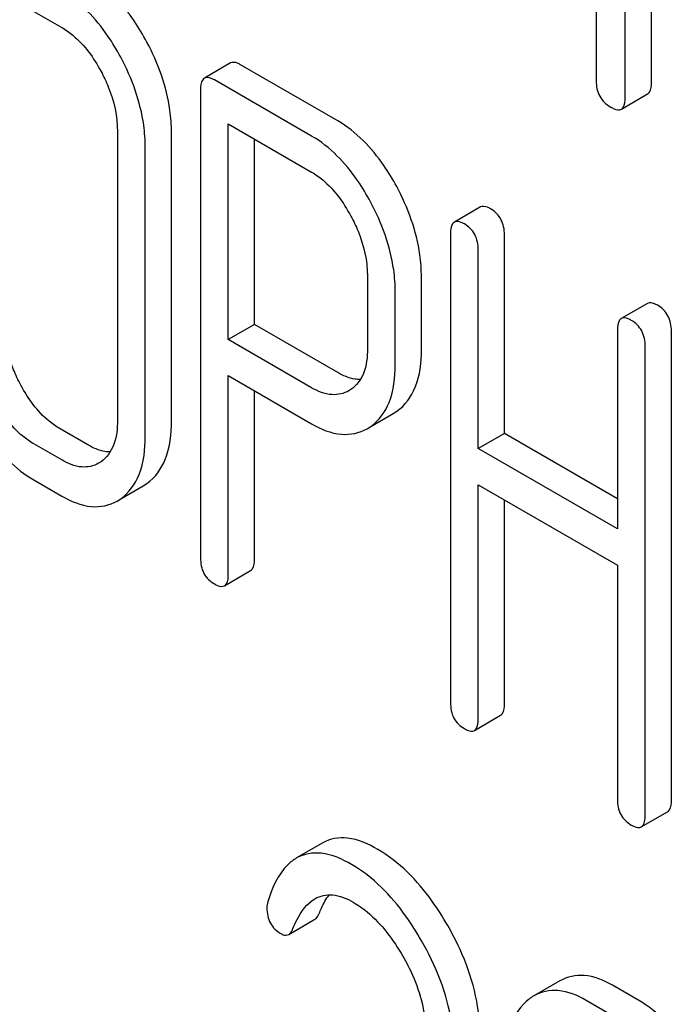
# Model space of a CAD drawing. Units: millimetres. Extents: x 0 to 9333, y -7 to 6600.
# Drawn here: x 6817 to 6823, y 2722 to 2730 of the extents above; entities that cross this region are included whole.
import ezdxf

# ---------------------------------------------------------------- set-up
doc = ezdxf.new("R2010")
doc.units = ezdxf.units.MM
doc.header["$LTSCALE"] = 513.333333
doc.layers.get('0').update_dxf_attribs({"linetype": 'CONTINUOUS'})

msp = doc.modelspace()

# ---------------------------------------------------------------- linework, layer by layer
at = {"color": 7, "linetype": 'Continuous'}
for p, q in [((6822.3723, 2729.6761), (6822.3723, 2733.4698)), ((6822.1602, 2729.5537), (6822.1602, 2733.3473)), ((6821.9244, 2731.5837), (6821.9244, 2729.6898)), ((6817.3709, 2730.2509), (6817.5958, 2730.1211)), ((6818.9638, 2729.8329), (6818.7517, 2729.7104)), ((6819.8322, 2729.3638), (6819.045, 2729.8182)), ((6819.6201, 2729.2413), (6818.8328, 2729.6958)), ((6818.7204, 2729.6148), (6818.7204, 2725.827)), ((6822.1288, 2729.4597), (6822.341, 2729.5822)), ((6818.0479, 2729.2764), (6818.0479, 2726.9419)), ((6818.4849, 2726.9345), (6818.4849, 2729.2691)), ((6818.9453, 2727.594), (6818.9453, 2729.339)), ((6818.9453, 2729.339), (6819.6201, 2728.9495)), ((6819.1574, 2727.7164), (6819.1574, 2729.2166)), ((6818.2728, 2726.812), (6818.2728, 2729.1466)), ((6820.9881, 2728.6671), (6820.776, 2728.5446)), ((6820.7447, 2728.449), (6820.7447, 2724.6554)), ((6821.1817, 2726.8337), (6821.1817, 2728.4416)), ((6820.9696, 2726.7113), (6820.9696, 2728.3192)), ((6820.0722, 2728.1077), (6820.0722, 2727.5212)), ((6820.5092, 2727.5138), (6820.5092, 2728.1004)), ((6820.2971, 2727.3913), (6820.2971, 2727.9779)), ((6822.3399, 2727.8867), (6822.1277, 2727.7642)), ((6819.1574, 2727.7164), (6818.9453, 2727.594)), ((6819.8322, 2727.3269), (6819.1574, 2727.7164)), ((6822.0964, 2727.6686), (6822.0964, 2726.0607)), ((6822.5335, 2723.8676), (6822.5335, 2727.6612)), ((6819.6201, 2727.2044), (6818.9453, 2727.594)), ((6822.3214, 2723.7451), (6822.3214, 2727.5387)), ((6818.9453, 2725.6972), (6818.9453, 2727.3022)), ((6818.9453, 2727.3022), (6819.6201, 2726.9126)), ((6819.1574, 2725.8196), (6819.1574, 2727.1797)), ((6819.9378, 2727.1895), (6819.9222, 2727.1798)), ((6820.0994, 2726.8895), (6820.2808, 2726.9942)), ((6820.2808, 2726.9942), (6820.3107, 2727.0134)), ((6820.0687, 2726.8717), (6820.0986, 2726.8909)), ((6817.8079, 2726.7418), (6817.583, 2726.8716)), ((6821.1817, 2726.8337), (6820.9696, 2726.7113)), ((6822.0964, 2726.3056), (6821.1817, 2726.8337)), ((6817.5958, 2726.6193), (6817.3709, 2726.7491)), ((6822.0964, 2726.0607), (6820.9696, 2726.7113)), ((6817.9146, 2726.6052), (6817.8949, 2726.5926)), ((6817.3709, 2726.4573), (6817.5958, 2726.3275)), ((6818.0751, 2726.3043), (6818.2565, 2726.4091)), ((6818.2565, 2726.4091), (6818.2864, 2726.4283)), ((6820.9696, 2724.5255), (6820.9696, 2726.4194)), ((6820.9696, 2726.4194), (6822.0964, 2725.7689)), ((6818.0444, 2726.2866), (6818.0743, 2726.3058)), ((6821.1817, 2724.648), (6821.1817, 2726.297)), ((6822.0964, 2725.7689), (6822.0964, 2723.875)), ((6818.914, 2725.6015), (6819.1261, 2725.724)), ((6820.9383, 2724.4299), (6821.1504, 2724.5524)), ((6822.29, 2723.6495), (6822.5022, 2723.772)), ((6819.7103, 2723.52), (6819.4982, 2723.3976)), ((6819.4344, 2722.7789), (6819.6466, 2722.9013)), ((6821.6314, 2722.4037), (6821.4193, 2722.2813)), ((6822.2747, 2722.241), (6822.0561, 2722.3672)), ((6822.0626, 2722.1185), (6821.844, 2722.2447))]:
    msp.add_line(p, q, dxfattribs=at)
msp.add_arc((6821.6065, 2721.9579), 0.3737, 120.07542, 127.21531, dxfattribs=at)
for points, knots in [([(6818.2864, 2730.0016), (6818.2547, 2730.0607), (6818.1317, 2730.2667), (6817.9581, 2730.4486), (6817.8079, 2730.5354)], [0, 0, 0, 0, 0.27887, 1, 1, 1, 1]), ([(6818.0743, 2729.8791), (6818.0426, 2729.9382), (6817.9196, 2730.1442), (6817.746, 2730.3262), (6817.5958, 2730.4129)], [0, 0, 0, 0, 0.27887, 1, 1, 1, 1]), ([(6817.5958, 2730.1211), (6817.6276, 2730.1027), (6817.7596, 2730.0094), (6817.8558, 2729.8734), (6817.9146, 2729.7641)], [0, 0, 0, 0, 0.228265, 1, 1, 1, 1]), ([(6818.4849, 2729.2691), (6818.4849, 2729.33), (6818.4672, 2729.5845), (6818.378, 2729.831), (6818.2864, 2730.0016)], [0, 0, 0, 0, 0.239339, 1, 1, 1, 1]), ([(6818.2728, 2729.1466), (6818.2728, 2729.2075), (6818.255, 2729.4621), (6818.1658, 2729.7085), (6818.0743, 2729.8791)], [0, 0, 0, 0, 0.239339, 1, 1, 1, 1]), ([(6819.045, 2729.8182), (6819.0369, 2729.8229), (6819.0128, 2729.8357), (6818.98, 2729.8422), (6818.9638, 2729.8329)], [0, 0, 0, 0, 0.333882, 1, 1, 1, 1]), ([(6817.9146, 2729.7641), (6817.9362, 2729.7241), (6818.0092, 2729.5713), (6818.0479, 2729.4004), (6818.0479, 2729.2764)], [0, 0, 0, 0, 0.268319, 1, 1, 1, 1]), ([(6818.7517, 2729.7104), (6818.7462, 2729.7073), (6818.7211, 2729.6818), (6818.7204, 2729.643), (6818.7204, 2729.6148)], [0, 0, 0, 0, 0.182326, 1, 1, 1, 1]), ([(6818.8328, 2729.6958), (6818.8247, 2729.7005), (6818.8007, 2729.7132), (6818.7679, 2729.7198), (6818.7517, 2729.7104)], [0, 0, 0, 0, 0.333882, 1, 1, 1, 1]), ([(6821.9244, 2729.6898), (6821.9244, 2729.6465), (6821.9394, 2729.5577), (6822.0063, 2729.4966), (6822.0423, 2729.4758)], [0, 0, 0, 0, 0.510804, 1, 1, 1, 1]), ([(6822.341, 2729.5822), (6822.3463, 2729.5853), (6822.3713, 2729.61), (6822.3723, 2729.6484), (6822.3723, 2729.6761)], [0, 0, 0, 0, 0.182549, 1, 1, 1, 1]), ([(6822.1288, 2729.4597), (6822.1342, 2729.4628), (6822.1592, 2729.4876), (6822.1602, 2729.5259), (6822.1602, 2729.5537)], [0, 0, 0, 0, 0.182549, 1, 1, 1, 1]), ([(6822.0423, 2729.4758), (6822.0509, 2729.4709), (6822.0765, 2729.4573), (6822.1115, 2729.4497), (6822.1288, 2729.4597)], [0, 0, 0, 0, 0.332825, 1, 1, 1, 1]), ([(6820.309, 2728.8317), (6820.2772, 2728.8907), (6820.1541, 2729.0957), (6819.9817, 2729.2774), (6819.8322, 2729.3638)], [0, 0, 0, 0, 0.27974, 1, 1, 1, 1]), ([(6820.0969, 2728.7092), (6820.065, 2728.7682), (6819.942, 2728.9732), (6819.7696, 2729.1549), (6819.6201, 2729.2413)], [0, 0, 0, 0, 0.27974, 1, 1, 1, 1]), ([(6819.6201, 2728.9495), (6819.6517, 2728.9312), (6819.7828, 2728.838), (6819.8783, 2728.7027), (6819.9372, 2728.5942)], [0, 0, 0, 0, 0.228338, 1, 1, 1, 1]), ([(6820.5092, 2728.1004), (6820.5092, 2728.1607), (6820.4912, 2728.4151), (6820.4011, 2728.661), (6820.309, 2728.8317)], [0, 0, 0, 0, 0.237387, 1, 1, 1, 1]), ([(6820.2971, 2727.9779), (6820.2971, 2728.0382), (6820.279, 2728.2926), (6820.189, 2728.5385), (6820.0969, 2728.7092)], [0, 0, 0, 0, 0.237387, 1, 1, 1, 1]), ([(6821.0693, 2728.6525), (6821.0611, 2728.6572), (6821.0371, 2728.6699), (6821.0043, 2728.6764), (6820.9881, 2728.6671)], [0, 0, 0, 0, 0.333876, 1, 1, 1, 1]), ([(6821.1817, 2728.4416), (6821.1817, 2728.4845), (6821.1667, 2728.5704), (6821.1038, 2728.6325), (6821.0693, 2728.6525)], [0, 0, 0, 0, 0.517748, 1, 1, 1, 1]), ([(6819.9372, 2728.5942), (6819.9588, 2728.5543), (6820.0324, 2728.4021), (6820.0722, 2728.2316), (6820.0722, 2728.1077)], [0, 0, 0, 0, 0.268152, 1, 1, 1, 1]), ([(6820.8571, 2728.53), (6820.849, 2728.5347), (6820.8249, 2728.5474), (6820.7921, 2728.554), (6820.776, 2728.5446)], [0, 0, 0, 0, 0.333876, 1, 1, 1, 1]), ([(6820.776, 2728.5446), (6820.7705, 2728.5415), (6820.7454, 2728.5161), (6820.7447, 2728.4772), (6820.7447, 2728.449)], [0, 0, 0, 0, 0.182327, 1, 1, 1, 1]), ([(6820.9696, 2728.3192), (6820.9696, 2728.362), (6820.9545, 2728.448), (6820.8917, 2728.51), (6820.8571, 2728.53)], [0, 0, 0, 0, 0.517748, 1, 1, 1, 1]), ([(6822.421, 2727.872), (6822.4129, 2727.8767), (6822.3888, 2727.8895), (6822.3561, 2727.896), (6822.3399, 2727.8867)], [0, 0, 0, 0, 0.333882, 1, 1, 1, 1]), ([(6822.5335, 2727.6612), (6822.5335, 2727.7041), (6822.5184, 2727.79), (6822.4556, 2727.8521), (6822.421, 2727.872)], [0, 0, 0, 0, 0.517748, 1, 1, 1, 1]), ([(6822.1277, 2727.7642), (6822.1223, 2727.7611), (6822.0972, 2727.7356), (6822.0964, 2727.6968), (6822.0964, 2727.6686)], [0, 0, 0, 0, 0.182326, 1, 1, 1, 1]), ([(6822.2089, 2727.7496), (6822.2008, 2727.7542), (6822.1767, 2727.767), (6822.1439, 2727.7735), (6822.1277, 2727.7642)], [0, 0, 0, 0, 0.333882, 1, 1, 1, 1]), ([(6817.2647, 2727.2261), (6817.2432, 2727.2663), (6817.1706, 2727.4197), (6817.1331, 2727.5909), (6817.1331, 2727.715)], [0, 0, 0, 0, 0.269076, 1, 1, 1, 1]), ([(6822.3214, 2727.5387), (6822.3214, 2727.5816), (6822.3063, 2727.6675), (6822.2435, 2727.7296), (6822.2089, 2727.7496)], [0, 0, 0, 0, 0.517748, 1, 1, 1, 1]), ([(6820.0722, 2727.5212), (6820.0722, 2727.4533), (6820.0606, 2727.3275), (6819.9836, 2727.2202), (6819.9378, 2727.1895)], [0, 0, 0, 0, 0.55155, 1, 1, 1, 1]), ([(6820.3107, 2727.0134), (6820.3772, 2727.0605), (6820.4914, 2727.2211), (6820.5092, 2727.4104), (6820.5092, 2727.5138)], [0, 0, 0, 0, 0.440621, 1, 1, 1, 1]), ([(6820.0986, 2726.8909), (6820.165, 2726.938), (6820.2792, 2727.0986), (6820.2971, 2727.2879), (6820.2971, 2727.3913)], [0, 0, 0, 0, 0.440621, 1, 1, 1, 1]), ([(6820.0144, 2727.27), (6820, 2727.2701), (6819.9359, 2727.2758), (6819.8752, 2727.302), (6819.8322, 2727.3269)], [0, 0, 0, 0, 0.224669, 1, 1, 1, 1]), ([(6817.583, 2726.8716), (6817.5516, 2726.8898), (6817.4197, 2726.9818), (6817.323, 2727.1169), (6817.2647, 2727.2261)], [0, 0, 0, 0, 0.226747, 1, 1, 1, 1]), ([(6819.9222, 2727.1798), (6819.8814, 2727.1562), (6819.7713, 2727.1322), (6819.6702, 2727.1754), (6819.6201, 2727.2044)], [0, 0, 0, 0, 0.448549, 1, 1, 1, 1]), ([(6817.3709, 2726.7491), (6817.3392, 2726.7674), (6817.2074, 2726.8595), (6817.1107, 2726.9946), (6817.0526, 2727.1036)], [0, 0, 0, 0, 0.228201, 1, 1, 1, 1]), ([(6816.8929, 2726.9886), (6816.9244, 2726.9295), (6817.0469, 2726.7239), (6817.2211, 2726.5438), (6817.3709, 2726.4573)], [0, 0, 0, 0, 0.279195, 1, 1, 1, 1]), ([(6818.0479, 2726.9419), (6818.0479, 2726.8734), (6818.0365, 2726.7463), (6817.9603, 2726.6373), (6817.9146, 2726.6052)], [0, 0, 0, 0, 0.551116, 1, 1, 1, 1]), ([(6818.2864, 2726.4283), (6818.3533, 2726.4757), (6818.4673, 2726.6389), (6818.4849, 2726.8298), (6818.4849, 2726.9345)], [0, 0, 0, 0, 0.438956, 1, 1, 1, 1]), ([(6819.6201, 2726.9126), (6819.6941, 2726.8699), (6819.8428, 2726.8045), (6820.0076, 2726.8365), (6820.0687, 2726.8717)], [0, 0, 0, 0, 0.547974, 1, 1, 1, 1]), ([(6818.0743, 2726.3058), (6818.1412, 2726.3532), (6818.2552, 2726.5164), (6818.2728, 2726.7073), (6818.2728, 2726.812)], [0, 0, 0, 0, 0.438956, 1, 1, 1, 1]), ([(6817.9885, 2726.6841), (6817.9743, 2726.6843), (6817.9107, 2726.6906), (6817.8507, 2726.717), (6817.8079, 2726.7418)], [0, 0, 0, 0, 0.22333, 1, 1, 1, 1]), ([(6817.8949, 2726.5926), (6817.8546, 2726.5693), (6817.745, 2726.5469), (6817.6455, 2726.5906), (6817.5958, 2726.6193)], [0, 0, 0, 0, 0.447935, 1, 1, 1, 1]), ([(6817.5958, 2726.3275), (6817.6698, 2726.2847), (6817.8185, 2726.2193), (6817.9833, 2726.2514), (6818.0444, 2726.2866)], [0, 0, 0, 0, 0.547976, 1, 1, 1, 1]), ([(6818.7204, 2725.827), (6818.7204, 2725.784), (6818.7337, 2725.6972), (6818.7982, 2725.6362), (6818.8328, 2725.6162)], [0, 0, 0, 0, 0.5182, 1, 1, 1, 1]), ([(6819.1261, 2725.724), (6819.1315, 2725.7271), (6819.1567, 2725.7525), (6819.1574, 2725.7914), (6819.1574, 2725.8196)], [0, 0, 0, 0, 0.180079, 1, 1, 1, 1]), ([(6818.914, 2725.6015), (6818.9194, 2725.6046), (6818.9445, 2725.63), (6818.9453, 2725.6689), (6818.9453, 2725.6972)], [0, 0, 0, 0, 0.180079, 1, 1, 1, 1]), ([(6818.8328, 2725.6162), (6818.8409, 2725.6115), (6818.8649, 2725.5988), (6818.8977, 2725.5922), (6818.914, 2725.6015)], [0, 0, 0, 0, 0.330789, 1, 1, 1, 1]), ([(6820.7447, 2724.6554), (6820.7447, 2724.6124), (6820.758, 2724.5256), (6820.8225, 2724.4646), (6820.8571, 2724.4446)], [0, 0, 0, 0, 0.518204, 1, 1, 1, 1]), ([(6821.1504, 2724.5524), (6821.1558, 2724.5555), (6821.181, 2724.5808), (6821.1817, 2724.6198), (6821.1817, 2724.648)], [0, 0, 0, 0, 0.180079, 1, 1, 1, 1]), ([(6820.9383, 2724.4299), (6820.9437, 2724.433), (6820.9688, 2724.4584), (6820.9696, 2724.4973), (6820.9696, 2724.5255)], [0, 0, 0, 0, 0.180079, 1, 1, 1, 1]), ([(6820.8571, 2724.4446), (6820.8652, 2724.4399), (6820.8892, 2724.4272), (6820.922, 2724.4205), (6820.9383, 2724.4299)], [0, 0, 0, 0, 0.330789, 1, 1, 1, 1]), ([(6822.0964, 2723.875), (6822.0964, 2723.832), (6822.1098, 2723.7451), (6822.1743, 2723.6841), (6822.2089, 2723.6641)], [0, 0, 0, 0, 0.5182, 1, 1, 1, 1]), ([(6822.5022, 2723.772), (6822.5076, 2723.7751), (6822.5327, 2723.8004), (6822.5335, 2723.8393), (6822.5335, 2723.8676)], [0, 0, 0, 0, 0.180079, 1, 1, 1, 1]), ([(6822.29, 2723.6495), (6822.2954, 2723.6526), (6822.3206, 2723.6779), (6822.3214, 2723.7168), (6822.3214, 2723.7451)], [0, 0, 0, 0, 0.180079, 1, 1, 1, 1]), ([(6822.2089, 2723.6641), (6822.2169, 2723.6595), (6822.241, 2723.6468), (6822.2738, 2723.6401), (6822.29, 2723.6495)], [0, 0, 0, 0, 0.330789, 1, 1, 1, 1]), ([(6820.1565, 2723.4669), (6820.0806, 2723.5106), (6819.9352, 2723.5787), (6819.769, 2723.5539), (6819.7103, 2723.52)], [0, 0, 0, 0, 0.563665, 1, 1, 1, 1]), ([(6820.722, 2722.8504), (6820.6824, 2722.9195), (6820.533, 2723.156), (6820.3304, 2723.3664), (6820.1565, 2723.4669)], [0, 0, 0, 0, 0.283855, 1, 1, 1, 1]), ([(6819.4982, 2723.3976), (6819.4724, 2723.3827), (6819.3584, 2723.2919), (6819.2988, 2723.1509), (6819.2647, 2723.0421)], [0, 0, 0, 0, 0.207091, 1, 1, 1, 1]), ([(6819.9443, 2723.3444), (6819.8685, 2723.3882), (6819.723, 2723.4563), (6819.5569, 2723.4315), (6819.4982, 2723.3976)], [0, 0, 0, 0, 0.563665, 1, 1, 1, 1]), ([(6820.5098, 2722.728), (6820.4703, 2722.7971), (6820.3209, 2723.0336), (6820.1183, 2723.2439), (6819.9443, 2723.3444)], [0, 0, 0, 0, 0.283855, 1, 1, 1, 1]), ([(6819.469, 2722.8257), (6819.4789, 2722.8509), (6819.5195, 2722.9426), (6819.583, 2723.0312), (6819.647, 2723.0681)], [0, 0, 0, 0, 0.268543, 1, 1, 1, 1]), ([(6819.647, 2723.0681), (6819.6889, 2723.0923), (6819.8029, 2723.1143), (6819.9058, 2723.069), (6819.9575, 2723.0392)], [0, 0, 0, 0, 0.447863, 1, 1, 1, 1]), ([(6819.6811, 2722.9481), (6819.6869, 2722.9628), (6819.7092, 2723.0155), (6819.7371, 2723.0662), (6819.7617, 2723.0997)], [0, 0, 0, 0, 0.275108, 1, 1, 1, 1]), ([(6819.2579, 2722.9936), (6819.2579, 2722.9513), (6819.2726, 2722.8652), (6819.3368, 2722.8051), (6819.3716, 2722.785)], [0, 0, 0, 0, 0.513338, 1, 1, 1, 1]), ([(6819.9575, 2723.0392), (6819.9969, 2723.0164), (6820.1601, 2722.9003), (6820.2821, 2722.7351), (6820.359, 2722.602)], [0, 0, 0, 0, 0.228674, 1, 1, 1, 1]), ([(6819.6466, 2722.9013), (6819.6501, 2722.9034), (6819.6659, 2722.9154), (6819.6754, 2722.9337), (6819.6811, 2722.9481)], [0, 0, 0, 0, 0.210183, 1, 1, 1, 1]), ([(6819.4344, 2722.7789), (6819.438, 2722.7809), (6819.4538, 2722.7929), (6819.4633, 2722.8113), (6819.469, 2722.8257)], [0, 0, 0, 0, 0.210183, 1, 1, 1, 1]), ([(6820.9806, 2721.9872), (6820.9806, 2722.0569), (6820.956, 2722.3595), (6820.8376, 2722.6485), (6820.722, 2722.8504)], [0, 0, 0, 0, 0.230554, 1, 1, 1, 1]), ([(6819.3716, 2722.785), (6819.3772, 2722.7818), (6819.3963, 2722.772), (6819.4214, 2722.7713), (6819.4344, 2722.7789)], [0, 0, 0, 0, 0.301609, 1, 1, 1, 1]), ([(6820.7685, 2721.8647), (6820.7685, 2721.9345), (6820.7439, 2722.2371), (6820.6254, 2722.526), (6820.5098, 2722.728)], [0, 0, 0, 0, 0.230554, 1, 1, 1, 1]), ([(6820.359, 2722.602), (6820.3879, 2722.552), (6820.4871, 2722.3609), (6820.5433, 2722.1439), (6820.5433, 2721.986)], [0, 0, 0, 0, 0.267666, 1, 1, 1, 1]), ([(6822.0561, 2722.3672), (6821.9862, 2722.4076), (6821.8448, 2722.4686), (6821.6893, 2722.4371), (6821.6314, 2722.4037)], [0, 0, 0, 0, 0.547258, 1, 1, 1, 1]), ([(6821.3806, 2722.2555), (6821.3148, 2722.2057), (6821.2056, 2722.041), (6821.1882, 2721.8514), (6821.1882, 2721.7479)], [0, 0, 0, 0, 0.443316, 1, 1, 1, 1]), ([(6821.844, 2722.2447), (6821.7741, 2722.2851), (6821.6327, 2722.3461), (6821.4772, 2722.3147), (6821.4193, 2722.2813)], [0, 0, 0, 0, 0.547258, 1, 1, 1, 1]), ([(6822.7398, 2721.7149), (6822.709, 2721.7734), (6822.5903, 2721.9762), (6822.4216, 2722.1562), (6822.2747, 2722.241)], [0, 0, 0, 0, 0.280497, 1, 1, 1, 1])]:
    msp.add_open_spline(points, degree=3, knots=knots, dxfattribs=at)
msp.add_open_spline([(6819.2647, 2723.0421), (6819.2599, 2723.0265), (6819.2579, 2723.0099), (6819.2579, 2722.9936)], degree=3, dxfattribs=at)

doc.saveas('drawing.dxf')
